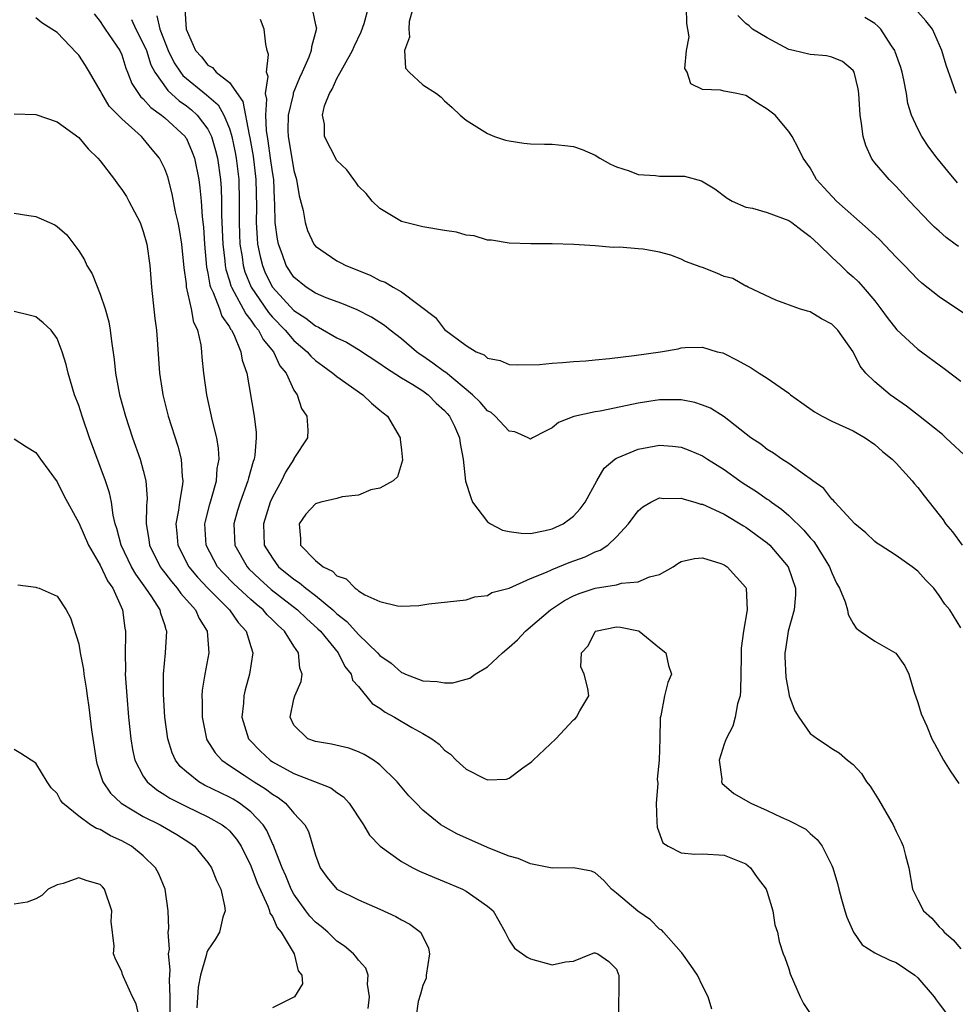
# Model space of a CAD drawing. Units: inches. Extents: x 2562000 to 2565000, y 1515000 to 1518000.
# Drawn here: x 2562360 to 2562446, y 1515904 to 1515996 of the extents above; entities that cross this region are included whole.
import ezdxf

# ---------------------------------------------------------------- set-up
doc = ezdxf.new("R2010")
doc.units = ezdxf.units.IN
doc.header["$MEASUREMENT"] = 0
doc.layers.add('LD25621515_2ft', color=82, linetype='Continuous')

msp = doc.modelspace()

# ---------------------------------------------------------------- linework, layer by layer
at = {"layer": 'LD25621515_2ft'}
for points, elevation in [([(2562366.427, 1515996.427), (2562367, 1515995.723), (2562367.269, 1515995.269), (2562367.466, 1515995), (2562368.826, 1515993), (2562369, 1515992.6), (2562369.377, 1515991.378), (2562369.536, 1515991), (2562369.938, 1515989.938), (2562370.541, 1515989), (2562370.731, 1515988.732), (2562371, 1515988.504), (2562371.705, 1515987.705), (2562372.699, 1515987), (2562373, 1515986.747), (2562374.888, 1515985), (2562374.932, 1515984.932), (2562375, 1515984.817), (2562375.554, 1515983.554), (2562375.755, 1515983), (2562376.146, 1515981), (2562376.252, 1515980.252), (2562376.364, 1515979), (2562376.459, 1515977.541), (2562376.579, 1515976.579), (2562376.677, 1515975), (2562376.869, 1515972.869), (2562377, 1515972.3), (2562377.193, 1515971.193), (2562377.256, 1515971), (2562377.503, 1515970.497), (2562378.073, 1515969), (2562378.302, 1515968.302), (2562379, 1515967.312), (2562379.103, 1515967.103), (2562379.188, 1515967), (2562379.408, 1515966.592), (2562380.068, 1515965), (2562380.195, 1515964.195), (2562380.627, 1515963), (2562381.308, 1515959), (2562381.496, 1515957.496), (2562381.503, 1515957), (2562381.368, 1515955.368), (2562381.296, 1515955), (2562381.213, 1515954.787), (2562380.771, 1515953.229), (2562380.731, 1515953), (2562380.004, 1515951), (2562379.769, 1515950.231), (2562379.423, 1515949), (2562379.503, 1515947), (2562380.64, 1515945), (2562380.816, 1515944.816), (2562381.841, 1515943.841), (2562382.893, 1515942.893), (2562385.324, 1515941), (2562386.185, 1515940.185), (2562387.232, 1515939.232), (2562387.458, 1515939), (2562389.103, 1515937), (2562389.723, 1515935.723), (2562390.332, 1515935), (2562390.444, 1515934.444), (2562391, 1515933.848), (2562392.271, 1515932.271), (2562393, 1515931.855), (2562393.48, 1515931.48), (2562394.355, 1515931), (2562395.947, 1515930.053), (2562397, 1515929.494), (2562397.817, 1515929), (2562398.494, 1515928.494), (2562399, 1515927.924), (2562399.552, 1515927.553), (2562400.089, 1515927), (2562401, 1515926.171), (2562402.705, 1515925.295), (2562403, 1515925.175), (2562404.749, 1515925.251), (2562405, 1515925.335), (2562406.295, 1515926.295), (2562407, 1515926.775), (2562407.123, 1515926.877), (2562407.238, 1515927), (2562409.351, 1515929), (2562411, 1515930.745), (2562411.148, 1515930.852), (2562411.273, 1515931), (2562411.593, 1515931.593), (2562412.41, 1515933), (2562412.327, 1515933.673), (2562411.981, 1515935), (2562411.684, 1515935.684), (2562411.751, 1515937), (2562412.356, 1515937.643), (2562413, 1515938.966), (2562413.047, 1515939), (2562415, 1515939.417), (2562415.37, 1515939.37), (2562417.03, 1515939.031), (2562417.095, 1515939), (2562419, 1515937.456), (2562419.587, 1515937), (2562419.823, 1515935.823), (2562420.117, 1515935), (2562419.77, 1515934.229), (2562419.445, 1515933), (2562419.127, 1515931.127), (2562419.052, 1515930.947), (2562419.021, 1515929), (2562418.948, 1515927), (2562418.764, 1515925.236), (2562418.829, 1515924.829), (2562418.689, 1515923), (2562418.742, 1515921.258), (2562418.775, 1515920.775), (2562419.308, 1515919.308), (2562419.799, 1515919), (2562421, 1515918.376), (2562422.269, 1515918.269), (2562423, 1515918.298), (2562425, 1515918.159), (2562427, 1515917.351), (2562427.452, 1515917), (2562428.082, 1515916.081), (2562428.909, 1515915), (2562429, 1515914.739), (2562429.509, 1515913), (2562429.697, 1515911.697), (2562429.945, 1515911), (2562430.127, 1515910.126), (2562430.491, 1515909), (2562430.639, 1515908.639), (2562431, 1515907.588), (2562431.132, 1515907.132), (2562432.066, 1515905), (2562432.37, 1515904.37), (2562433, 1515903.446)], 8462), ([(2562372.253, 1515996.253), (2562372.54, 1515995), (2562373.323, 1515993), (2562373.881, 1515991.881), (2562374.457, 1515991), (2562374.686, 1515990.687), (2562376.878, 1515988.878), (2562377.945, 1515987.945), (2562378.487, 1515987), (2562379, 1515985.766), (2562379.232, 1515985), (2562379.537, 1515983.537), (2562379.629, 1515983), (2562379.869, 1515981), (2562379.916, 1515979), (2562379.9, 1515977), (2562379.933, 1515975.933), (2562379.982, 1515975), (2562380.185, 1515973.815), (2562380.283, 1515973), (2562380.439, 1515972.439), (2562381.025, 1515971), (2562382.634, 1515968.634), (2562383, 1515968.223), (2562384.188, 1515967), (2562385, 1515966.042), (2562386.217, 1515965), (2562386.567, 1515964.567), (2562387, 1515964.176), (2562387.673, 1515963.673), (2562388.63, 1515963), (2562389, 1515962.68), (2562391.409, 1515961), (2562392.209, 1515960.209), (2562393, 1515959.563), (2562393.299, 1515959.299), (2562393.703, 1515959), (2562394.88, 1515957), (2562394.866, 1515956.867), (2562395, 1515955.827), (2562395.082, 1515954.918), (2562394.638, 1515953.362), (2562394.219, 1515953), (2562393, 1515952.307), (2562392.138, 1515952.138), (2562391, 1515951.668), (2562389.501, 1515951.501), (2562389, 1515951.351), (2562387.516, 1515951), (2562387, 1515950.846), (2562386.115, 1515949.886), (2562385.473, 1515949), (2562385.618, 1515947.618), (2562385.619, 1515947), (2562387, 1515945.578), (2562387.706, 1515945), (2562388.577, 1515944.577), (2562389, 1515944.159), (2562389.864, 1515943.864), (2562390.684, 1515943), (2562390.887, 1515942.888), (2562391, 1515942.764), (2562391.606, 1515942.394), (2562393, 1515941.77), (2562394.643, 1515941.357), (2562395, 1515941.338), (2562396.598, 1515941.402), (2562397.534, 1515941.534), (2562401, 1515941.913), (2562401.805, 1515942.195), (2562403, 1515942.318), (2562403.393, 1515942.607), (2562405.018, 1515943.018), (2562407, 1515943.89), (2562408.483, 1515944.482), (2562409, 1515944.744), (2562410.604, 1515945.396), (2562412.085, 1515945.915), (2562413, 1515946.374), (2562413.477, 1515946.523), (2562414.176, 1515947), (2562415, 1515947.776), (2562416.103, 1515949), (2562417, 1515950.183), (2562417.435, 1515950.565), (2562418.19, 1515951), (2562419, 1515951.394), (2562419.353, 1515951.353), (2562421, 1515951.378), (2562421.269, 1515951.269), (2562422.274, 1515951), (2562422.827, 1515950.827), (2562423, 1515950.805), (2562423.341, 1515950.659), (2562425, 1515949.871), (2562426.789, 1515948.789), (2562427, 1515948.674), (2562429, 1515947.221), (2562429.247, 1515947), (2562430.965, 1515945), (2562431.623, 1515943), (2562431.623, 1515942.377), (2562431.492, 1515941), (2562430.943, 1515939), (2562430.697, 1515937.303), (2562430.64, 1515937), (2562430.64, 1515936.64), (2562430.74, 1515934.74), (2562431, 1515933.213), (2562431.055, 1515933), (2562431.578, 1515931.578), (2562431.936, 1515931), (2562433, 1515929.496), (2562433.689, 1515929), (2562434.471, 1515928.471), (2562435, 1515928.092), (2562435.701, 1515927.701), (2562436.481, 1515927), (2562437, 1515926.604), (2562437.756, 1515925.756), (2562438.226, 1515925), (2562438.58, 1515924.58), (2562439.343, 1515923.343), (2562440.701, 1515921), (2562441, 1515920.355), (2562441.452, 1515919.452), (2562441.652, 1515919), (2562441.854, 1515918.146), (2562442.168, 1515917), (2562442.51, 1515915), (2562443, 1515913.999), (2562443.526, 1515913), (2562444.302, 1515912.302), (2562445, 1515911.514), (2562445.268, 1515911.268), (2562445.454, 1515911), (2562446.28, 1515910.281), (2562447, 1515909.451)], 8458), ([(2562374.874, 1515996.874), (2562374.978, 1515995), (2562375.851, 1515993), (2562376.411, 1515992.411), (2562377, 1515991.659), (2562377.435, 1515991.435), (2562377.778, 1515991), (2562379, 1515990.033), (2562380.262, 1515988.261), (2562380.828, 1515985.172), (2562380.901, 1515984.901), (2562381.199, 1515983.199), (2562381.472, 1515981), (2562381.515, 1515978.485), (2562381.49, 1515977), (2562381.571, 1515975.571), (2562381.627, 1515975), (2562381.848, 1515973.849), (2562382.064, 1515973), (2562382.336, 1515972.336), (2562383, 1515970.987), (2562385, 1515968.817), (2562386.115, 1515968.115), (2562387, 1515967.401), (2562387.287, 1515967.287), (2562389, 1515966.297), (2562389.874, 1515965.874), (2562391, 1515965.197), (2562393, 1515963.905), (2562393.521, 1515963.521), (2562395, 1515962.58), (2562396.046, 1515961.954), (2562397, 1515961.345), (2562397.49, 1515961), (2562398.221, 1515960.221), (2562399, 1515959.529), (2562399.24, 1515959.24), (2562399.464, 1515959), (2562399.936, 1515958.064), (2562400.389, 1515957), (2562400.45, 1515956.45), (2562400.726, 1515955), (2562400.964, 1515952.964), (2562401.437, 1515951.437), (2562401.602, 1515951), (2562403, 1515949.182), (2562403.281, 1515949), (2562404.406, 1515948.407), (2562405, 1515948.265), (2562406.131, 1515948.131), (2562407, 1515948.095), (2562408.361, 1515948.361), (2562409, 1515948.51), (2562410.046, 1515949), (2562411, 1515949.701), (2562411.614, 1515950.386), (2562412.078, 1515951), (2562413.163, 1515953), (2562413.834, 1515954.166), (2562414.841, 1515955), (2562415, 1515955.101), (2562415.153, 1515955.153), (2562417, 1515955.932), (2562419, 1515956.293), (2562420.208, 1515956.207), (2562421, 1515956.114), (2562421.806, 1515955.806), (2562423, 1515955.303), (2562423.456, 1515955), (2562425, 1515954.051), (2562426.456, 1515953), (2562426.777, 1515952.777), (2562427.993, 1515951.992), (2562429, 1515951.283), (2562429.177, 1515951.177), (2562429.392, 1515951), (2562430.339, 1515950.339), (2562431, 1515949.755), (2562432.401, 1515948.401), (2562433, 1515947.67), (2562433.331, 1515947.331), (2562433.564, 1515947), (2562434.443, 1515945.557), (2562434.8, 1515945), (2562435, 1515944.433), (2562435.454, 1515943.454), (2562435.727, 1515943), (2562436.26, 1515941.74), (2562436.472, 1515941), (2562436.539, 1515940.539), (2562437, 1515939.708), (2562437.281, 1515939.282), (2562437.648, 1515939), (2562439, 1515938.081), (2562440.963, 1515936.963), (2562441.791, 1515935.791), (2562442.16, 1515935), (2562442.677, 1515933.323), (2562443, 1515932.372), (2562443.32, 1515931.32), (2562443.83, 1515930.17), (2562444.321, 1515929), (2562444.54, 1515928.54), (2562445.381, 1515927), (2562446, 1515926), (2562446.821, 1515924.821)], 8456), ([(2562386.737, 1515996.737), (2562387, 1515995.412), (2562387.086, 1515995.087), (2562387.083, 1515995), (2562387.056, 1515994.944), (2562386.634, 1515993.366), (2562386.613, 1515993), (2562386.398, 1515992.398), (2562385.781, 1515991), (2562385.528, 1515990.472), (2562384.941, 1515989.059), (2562384.925, 1515988.925), (2562384.472, 1515987), (2562384.434, 1515985.566), (2562384.461, 1515985), (2562384.791, 1515983), (2562385, 1515981.838), (2562385.248, 1515981), (2562385.499, 1515979.499), (2562385.854, 1515978.146), (2562386.045, 1515977), (2562386.275, 1515976.275), (2562386.853, 1515975), (2562387, 1515974.806), (2562389, 1515973.443), (2562389.286, 1515973.286), (2562389.831, 1515973), (2562392.102, 1515972.102), (2562393, 1515971.634), (2562393.476, 1515971.476), (2562394.233, 1515971), (2562395, 1515970.577), (2562398.177, 1515968.177), (2562399, 1515967.058), (2562401, 1515965.566), (2562401.945, 1515965), (2562402.699, 1515964.699), (2562403, 1515964.405), (2562404.179, 1515964.179), (2562405, 1515963.818), (2562405.79, 1515963.79), (2562407.822, 1515963.822), (2562409, 1515963.945), (2562409.985, 1515963.985), (2562411, 1515964.09), (2562412.153, 1515964.153), (2562413, 1515964.248), (2562414.354, 1515964.353), (2562416.641, 1515964.641), (2562419.084, 1515965), (2562420.727, 1515965.273), (2562421, 1515965.356), (2562421.376, 1515965.376), (2562423, 1515965.405), (2562424.345, 1515965), (2562424.879, 1515964.878), (2562425, 1515964.835), (2562426.222, 1515964.222), (2562427.5, 1515963.5), (2562428.252, 1515963), (2562429, 1515962.528), (2562431, 1515961.133), (2562431.162, 1515961), (2562432.228, 1515960.228), (2562433.409, 1515959.409), (2562434.113, 1515959), (2562435, 1515958.541), (2562437, 1515957.629), (2562438.123, 1515957), (2562439, 1515956.379), (2562439.729, 1515955.729), (2562440.63, 1515955), (2562441, 1515954.615), (2562442.469, 1515953), (2562442.702, 1515952.702), (2562443, 1515952.369), (2562443.594, 1515951.594), (2562445, 1515949.82), (2562445.355, 1515949.355), (2562445.583, 1515949), (2562446.242, 1515948.242), (2562447.14, 1515947)], 8452), ([(2562447.738, 1515955), (2562445.619, 1515957), (2562445.292, 1515957.292), (2562443.072, 1515959.073), (2562441.942, 1515959.942), (2562440.418, 1515961), (2562439, 1515962.206), (2562438.185, 1515963), (2562437.645, 1515963.645), (2562436.989, 1515965), (2562435.554, 1515967), (2562435, 1515967.572), (2562434.057, 1515968.057), (2562433, 1515968.695), (2562432.756, 1515968.756), (2562431.999, 1515969), (2562429.794, 1515969.794), (2562427.225, 1515971), (2562427.083, 1515971.083), (2562427, 1515971.101), (2562425.804, 1515971.803), (2562425, 1515971.993), (2562424.314, 1515972.314), (2562423, 1515972.818), (2562422.85, 1515972.85), (2562421.393, 1515973.393), (2562421, 1515973.61), (2562420.029, 1515973.971), (2562419, 1515974.244), (2562417.464, 1515974.536), (2562417, 1515974.58), (2562415.284, 1515974.716), (2562414.675, 1515974.676), (2562413, 1515974.839), (2562411.016, 1515974.984), (2562409, 1515975.032), (2562407.032, 1515975.032), (2562405, 1515975.103), (2562403.372, 1515975.372), (2562403, 1515975.384), (2562401.761, 1515975.761), (2562401, 1515975.835), (2562400.102, 1515976.102), (2562399, 1515976.268), (2562397, 1515976.624), (2562395.367, 1515977), (2562395, 1515977.122), (2562393, 1515978.328), (2562392.269, 1515979), (2562391.717, 1515979.717), (2562391, 1515980.387), (2562390.767, 1515980.767), (2562390.571, 1515981), (2562389.922, 1515981.922), (2562389, 1515982.768), (2562387.836, 1515985), (2562387.837, 1515986.163), (2562387.666, 1515987), (2562387.854, 1515987.854), (2562388.306, 1515989), (2562388.57, 1515989.43), (2562389, 1515990.404), (2562389.69, 1515991.69), (2562390.457, 1515993), (2562390.614, 1515993.386), (2562391.262, 1515994.738), (2562391.539, 1515995.539), (2562391.941, 1515997)], 8450), ([(2562396.088, 1515997), (2562395.722, 1515995.722), (2562395.669, 1515995), (2562395.732, 1515994.268), (2562395.272, 1515993), (2562395.378, 1515991.378), (2562395.71, 1515991), (2562397, 1515989.828), (2562398.241, 1515989), (2562398.676, 1515988.675), (2562399, 1515988.333), (2562399.704, 1515987.704), (2562400.441, 1515987), (2562401, 1515986.537), (2562403, 1515985.286), (2562403.642, 1515985), (2562404.669, 1515984.669), (2562405, 1515984.604), (2562406.383, 1515984.383), (2562407, 1515984.345), (2562408.306, 1515984.306), (2562409, 1515984.304), (2562410.189, 1515984.189), (2562411, 1515984.09), (2562411.793, 1515983.793), (2562413, 1515983.282), (2562413.43, 1515983), (2562414.444, 1515982.444), (2562415, 1515982.206), (2562416.182, 1515981.818), (2562417, 1515981.489), (2562418.609, 1515981.391), (2562419, 1515981.335), (2562421, 1515981.339), (2562421.324, 1515981.324), (2562422.896, 1515980.896), (2562424.138, 1515980.138), (2562425.264, 1515979.264), (2562425.739, 1515979), (2562427, 1515978.445), (2562427.648, 1515978.352), (2562429, 1515977.955), (2562431, 1515977.202), (2562431.303, 1515977), (2562432.257, 1515976.257), (2562433, 1515975.707), (2562433.775, 1515975), (2562435, 1515973.784), (2562435.832, 1515973), (2562436.436, 1515972.436), (2562437, 1515971.964), (2562437.487, 1515971.487), (2562437.929, 1515971), (2562439, 1515969.729), (2562439.569, 1515969), (2562440.164, 1515968.164), (2562441.038, 1515967.038), (2562443, 1515965.225), (2562445.442, 1515963.442), (2562447, 1515962.251)], 8448), ([(2562449.591, 1515967), (2562445, 1515970.086), (2562443.373, 1515971.373), (2562443, 1515971.7), (2562441.776, 1515973), (2562441, 1515973.787), (2562439.428, 1515975.428), (2562438.394, 1515976.394), (2562435.433, 1515979), (2562434.279, 1515980.279), (2562433.581, 1515981), (2562433, 1515982.086), (2562432.339, 1515983), (2562431.907, 1515983.907), (2562431.32, 1515985), (2562431, 1515985.469), (2562429.736, 1515987), (2562429, 1515987.555), (2562428.1, 1515988.1), (2562427, 1515988.821), (2562426.186, 1515989), (2562425, 1515989.218), (2562424.674, 1515989.325), (2562423, 1515989.4), (2562421.907, 1515989.907), (2562421.553, 1515991), (2562421.352, 1515991.352), (2562421.487, 1515993), (2562421.731, 1515994.269), (2562421.626, 1515995), (2562421.517, 1515995.517), (2562421.512, 1515997)], 8446), ([(2562446.77, 1515974.77), (2562446.486, 1515975), (2562445.628, 1515975.628), (2562445, 1515976.2), (2562444.569, 1515976.569), (2562444.123, 1515977), (2562442.234, 1515979), (2562441, 1515980.356), (2562440.684, 1515980.684), (2562440.349, 1515981), (2562439, 1515982.58), (2562438.813, 1515982.813), (2562438.705, 1515983), (2562438.162, 1515984.162), (2562437.924, 1515985), (2562437.769, 1515986.231), (2562437.639, 1515987), (2562437.53, 1515989), (2562437.453, 1515989.453), (2562437.099, 1515991), (2562437, 1515991.158), (2562435.989, 1515991.989), (2562435, 1515992.4), (2562434.513, 1515992.513), (2562433, 1515992.644), (2562431.447, 1515993), (2562431, 1515993.116), (2562429, 1515994.194), (2562427.647, 1515995), (2562427.312, 1515995.312), (2562427, 1515995.517), (2562426.27, 1515996.27)], 8444), ([(2562446.576, 1515989), (2562446.153, 1515990.153), (2562445.652, 1515991.653), (2562445.251, 1515993), (2562444.377, 1515995), (2562443.759, 1515995.759), (2562443, 1515996.596)], 8440), ([(2562423.839, 1515903.839), (2562423.515, 1515905), (2562423, 1515906.003), (2562422.535, 1515907), (2562421.892, 1515907.892), (2562421.079, 1515909.08), (2562421, 1515909.147), (2562419.347, 1515911), (2562419.197, 1515911.197), (2562419, 1515911.297), (2562418.166, 1515912.166), (2562416.962, 1515912.962), (2562415, 1515914.644), (2562414.514, 1515915), (2562413.814, 1515915.814), (2562413, 1515916.532), (2562412.668, 1515916.668), (2562411, 1515916.997), (2562409, 1515916.97), (2562407, 1515917.365), (2562405.846, 1515917.847), (2562405, 1515918.086), (2562403.199, 1515918.801), (2562402.716, 1515919), (2562400.142, 1515920.142), (2562398.865, 1515920.865), (2562398.674, 1515921), (2562397, 1515922.363), (2562396.35, 1515923), (2562395.698, 1515923.698), (2562394.591, 1515925), (2562393, 1515926.558), (2562392.404, 1515927), (2562391.543, 1515927.543), (2562391, 1515927.789), (2562390.114, 1515928.114), (2562388.497, 1515928.497), (2562387, 1515928.744), (2562386.304, 1515929), (2562385, 1515930.261), (2562384.645, 1515931), (2562385, 1515932.687), (2562385.078, 1515933), (2562385.668, 1515934.332), (2562385.771, 1515935), (2562385.559, 1515935.559), (2562385.44, 1515937), (2562385, 1515937.617), (2562384.123, 1515939), (2562383.525, 1515939.525), (2562383, 1515940.071), (2562382.521, 1515940.521), (2562382.131, 1515941), (2562381.503, 1515941.503), (2562381, 1515941.949), (2562379.415, 1515943.415), (2562378.425, 1515944.425), (2562377.91, 1515945), (2562376.837, 1515947), (2562376.723, 1515949), (2562376.768, 1515949.232), (2562377.173, 1515950.827), (2562377.333, 1515951.333), (2562377.797, 1515953), (2562377.875, 1515954.125), (2562378.055, 1515955), (2562378.003, 1515956.003), (2562377.83, 1515957), (2562377.419, 1515958.581), (2562376.898, 1515961), (2562376.638, 1515963), (2562376.481, 1515964.481), (2562376.442, 1515965), (2562376.365, 1515965.635), (2562376.056, 1515967), (2562375.709, 1515967.709), (2562375.468, 1515969), (2562375.027, 1515971.027), (2562375, 1515971.312), (2562374.797, 1515972.797), (2562374.573, 1515975), (2562374.36, 1515976.36), (2562374.231, 1515977), (2562373.998, 1515978.002), (2562373.69, 1515979.69), (2562373.269, 1515981.269), (2562373, 1515982.021), (2562372.513, 1515983), (2562371.807, 1515983.807), (2562371, 1515984.819), (2562370.838, 1515985), (2562369, 1515986.656), (2562367.838, 1515987.838), (2562367.128, 1515989), (2562367, 1515989.287), (2562366.009, 1515991), (2562365.624, 1515991.625), (2562365, 1515992.587), (2562364.787, 1515992.787), (2562363, 1515994.696), (2562362.488, 1515995), (2562361.578, 1515995.578), (2562361, 1515996.053)], 8464), ([(2562369.891, 1515995.891), (2562370.318, 1515995), (2562371, 1515993.675), (2562371.283, 1515993), (2562371.695, 1515991.695), (2562372.061, 1515991), (2562373.281, 1515989.281), (2562374.341, 1515988.341), (2562375, 1515987.875), (2562375.491, 1515987.49), (2562376.013, 1515987), (2562377, 1515985.687), (2562377.347, 1515985), (2562377.719, 1515983.719), (2562377.887, 1515983), (2562378.166, 1515981), (2562378.223, 1515980.223), (2562378.267, 1515979), (2562378.264, 1515977.736), (2562378.335, 1515976.335), (2562378.379, 1515975), (2562378.564, 1515973.436), (2562378.598, 1515973), (2562378.658, 1515972.658), (2562379, 1515971.595), (2562379.13, 1515971.13), (2562379.182, 1515971), (2562379.452, 1515970.548), (2562380.284, 1515969), (2562380.52, 1515968.52), (2562381, 1515967.943), (2562381.38, 1515967.38), (2562381.718, 1515967), (2562382.141, 1515966.141), (2562383.091, 1515965), (2562383.696, 1515963.696), (2562384.264, 1515963), (2562385, 1515961.427), (2562385.3, 1515961), (2562385.712, 1515959.712), (2562386.196, 1515959), (2562386.305, 1515957.695), (2562386.271, 1515957), (2562385, 1515955.061), (2562384.979, 1515955), (2562384.212, 1515953.788), (2562383.853, 1515953), (2562383, 1515951.466), (2562382.805, 1515951), (2562382.16, 1515949), (2562382.245, 1515947), (2562383, 1515945.785), (2562383.578, 1515945), (2562385, 1515943.837), (2562385.514, 1515943.514), (2562386.122, 1515943), (2562387, 1515942.335), (2562388.61, 1515941), (2562389, 1515940.624), (2562389.911, 1515939.911), (2562391, 1515938.685), (2562392.775, 1515937), (2562393, 1515936.742), (2562394.028, 1515936.028), (2562395, 1515935.158), (2562395.121, 1515935.12), (2562395.367, 1515935), (2562397, 1515934.372), (2562398.308, 1515934.308), (2562399, 1515934.2), (2562399.788, 1515934.212), (2562401, 1515934.545), (2562401.369, 1515934.631), (2562401.851, 1515935), (2562403, 1515935.676), (2562404.38, 1515937), (2562405, 1515937.503), (2562405.794, 1515938.206), (2562406.519, 1515939), (2562407, 1515939.393), (2562408.839, 1515941), (2562410.153, 1515941.848), (2562411, 1515942.277), (2562411.508, 1515942.493), (2562413, 1515942.992), (2562415, 1515943.327), (2562415.457, 1515943.457), (2562417, 1515943.594), (2562418.065, 1515944.065), (2562419, 1515944.27), (2562420.262, 1515945), (2562420.695, 1515945.306), (2562421, 1515945.493), (2562422.227, 1515945.773), (2562423, 1515945.821), (2562424.698, 1515945.302), (2562425, 1515945.183), (2562425.283, 1515945), (2562427, 1515943.077), (2562427.044, 1515943), (2562427.148, 1515941), (2562426.804, 1515939), (2562426.581, 1515937.419), (2562426.595, 1515936.596), (2562426.533, 1515933.467), (2562426.476, 1515933), (2562426.251, 1515932.251), (2562426.034, 1515931), (2562425.82, 1515930.179), (2562425.177, 1515929), (2562425, 1515928.491), (2562424.537, 1515927), (2562424.773, 1515925.227), (2562424.755, 1515925), (2562424.824, 1515924.825), (2562425, 1515924.688), (2562425.902, 1515923.902), (2562427.49, 1515923), (2562429, 1515922.337), (2562430.289, 1515921.711), (2562431, 1515921.407), (2562432.58, 1515920.58), (2562433, 1515920.191), (2562433.64, 1515919.64), (2562434.103, 1515919), (2562435, 1515917.218), (2562435.087, 1515917), (2562435.538, 1515915.538), (2562435.66, 1515915), (2562435.914, 1515914.086), (2562436.23, 1515913), (2562436.416, 1515912.416), (2562437.014, 1515911.014), (2562437.831, 1515909.831), (2562439, 1515909.098), (2562439.187, 1515909), (2562440.405, 1515908.405), (2562441, 1515908.2), (2562442.736, 1515907), (2562443, 1515906.758), (2562444.522, 1515905), (2562444.703, 1515904.703), (2562445, 1515904.345), (2562445.563, 1515903.563)], 8460), ([(2562447, 1515939.321), (2562445.971, 1515941), (2562445.522, 1515941.522), (2562445, 1515942.322), (2562444.477, 1515943), (2562443.734, 1515943.734), (2562443, 1515944.584), (2562442.484, 1515945), (2562441, 1515946.045), (2562439.498, 1515947), (2562439.202, 1515947.202), (2562439, 1515947.357), (2562438.165, 1515948.165), (2562437.135, 1515949), (2562435.278, 1515951), (2562435.159, 1515951.159), (2562435, 1515951.289), (2562434.273, 1515952.273), (2562433.237, 1515953), (2562433, 1515953.184), (2562432.456, 1515953.544), (2562431, 1515954.602), (2562430.364, 1515955), (2562429.573, 1515955.573), (2562429, 1515955.909), (2562428.406, 1515956.406), (2562427.484, 1515957), (2562425, 1515958.928), (2562423.738, 1515959.738), (2562423, 1515960.033), (2562422.264, 1515960.264), (2562421, 1515960.513), (2562419, 1515960.514), (2562417, 1515960.204), (2562415.979, 1515959.979), (2562413.478, 1515959.478), (2562413, 1515959.399), (2562411.035, 1515958.965), (2562409.597, 1515958.403), (2562409, 1515957.907), (2562408.379, 1515957.621), (2562407.19, 1515957), (2562407, 1515956.862), (2562406.77, 1515957), (2562405.532, 1515957.533), (2562405, 1515957.605), (2562403.71, 1515959), (2562403.334, 1515959.334), (2562403, 1515959.498), (2562402.305, 1515960.305), (2562401.592, 1515961), (2562399.079, 1515963.079), (2562399, 1515963.124), (2562397.929, 1515963.929), (2562397, 1515964.577), (2562396.74, 1515964.74), (2562396.4, 1515965), (2562395, 1515966.209), (2562393.949, 1515967), (2562393.432, 1515967.432), (2562392.2, 1515968.2), (2562390.877, 1515968.877), (2562389.468, 1515969.468), (2562387.984, 1515970.016), (2562387, 1515970.431), (2562386.134, 1515971), (2562385, 1515971.925), (2562384.286, 1515973), (2562383.897, 1515974.103), (2562383.556, 1515975), (2562383.465, 1515975.465), (2562383.265, 1515977), (2562383.234, 1515978.766), (2562383.192, 1515979.192), (2562383.119, 1515981), (2562383, 1515981.731), (2562382.837, 1515983), (2562382.602, 1515984.602), (2562382.443, 1515985.557), (2562382.378, 1515987), (2562382.492, 1515988.492), (2562382.372, 1515989), (2562382.597, 1515990.597), (2562382.453, 1515991), (2562382.647, 1515992.647), (2562382.512, 1515993), (2562382.388, 1515993.612), (2562382.234, 1515995), (2562381.893, 1515995.893)], 8454), ([(2562446.697, 1515980.697), (2562445.789, 1515981.789), (2562444.794, 1515983), (2562444.023, 1515984.023), (2562443.368, 1515985), (2562443, 1515985.732), (2562442.43, 1515987), (2562442.084, 1515988.084), (2562441.952, 1515989), (2562441.702, 1515990.298), (2562441.541, 1515991), (2562441.423, 1515991.423), (2562440.9, 1515992.9), (2562440.86, 1515993), (2562440.553, 1515993.446), (2562439.565, 1515995), (2562439.29, 1515995.29), (2562439, 1515995.519), (2562438.091, 1515996.091)], 8442), ([(2562359, 1515987.124), (2562361, 1515987.052), (2562363, 1515986.385), (2562365, 1515984.915), (2562365.857, 1515983.857), (2562366.776, 1515983), (2562367, 1515982.756), (2562368.321, 1515981), (2562368.601, 1515980.601), (2562369, 1515980.091), (2562369.423, 1515979.423), (2562369.664, 1515979), (2562370.693, 1515977), (2562371, 1515976.189), (2562371.322, 1515975), (2562371.596, 1515973), (2562371.748, 1515971), (2562372.077, 1515968.077), (2562372.215, 1515967), (2562372.516, 1515963), (2562372.793, 1515961.207), (2562372.827, 1515961), (2562373.318, 1515959), (2562374.206, 1515956.206), (2562374.514, 1515955), (2562374.604, 1515953.396), (2562374.666, 1515953), (2562374.642, 1515952.642), (2562374.355, 1515951), (2562374.262, 1515950.262), (2562374.016, 1515949), (2562374.119, 1515948.119), (2562374.206, 1515947), (2562375.232, 1515945), (2562376.031, 1515944.031), (2562377, 1515942.998), (2562379.006, 1515941), (2562379.813, 1515939.813), (2562380.576, 1515939), (2562381, 1515937.562), (2562381.195, 1515937), (2562380.875, 1515935), (2562380.463, 1515933.537), (2562380.343, 1515933), (2562380.306, 1515932.306), (2562380.168, 1515931), (2562380.788, 1515929), (2562380.882, 1515928.882), (2562381.864, 1515927.864), (2562382.787, 1515927), (2562383, 1515926.858), (2562385, 1515925.753), (2562388.423, 1515924.423), (2562389, 1515923.982), (2562389.604, 1515923.604), (2562390.144, 1515923), (2562391.46, 1515921), (2562392.014, 1515920.014), (2562393.008, 1515919), (2562395, 1515917.578), (2562396.041, 1515917), (2562396.679, 1515916.679), (2562398.079, 1515916.079), (2562399.503, 1515915.502), (2562400.687, 1515915), (2562401, 1515914.831), (2562401.625, 1515914.375), (2562403, 1515913.439), (2562403.534, 1515913), (2562404.05, 1515912.05), (2562404.651, 1515911), (2562405, 1515910.249), (2562405.514, 1515909.514), (2562406.679, 1515908.679), (2562407, 1515908.532), (2562409, 1515907.968), (2562410.242, 1515908.242), (2562411, 1515908.309), (2562412.654, 1515909), (2562412.911, 1515909.088), (2562413, 1515909.097), (2562413.059, 1515909.059), (2562413.26, 1515909), (2562414.273, 1515908.273), (2562415, 1515907.561), (2562415.145, 1515907.145), (2562415.211, 1515907), (2562415.222, 1515906.778), (2562415.179, 1515903.179)], 8466), ([(2562359, 1515977.878), (2562360.349, 1515977.652), (2562361, 1515977.56), (2562362.788, 1515976.788), (2562363, 1515976.648), (2562363.877, 1515975.877), (2562365, 1515974.372), (2562365.539, 1515973.539), (2562365.755, 1515973), (2562366.233, 1515972.233), (2562367, 1515970.347), (2562367.461, 1515969), (2562367.784, 1515967.783), (2562367.919, 1515967), (2562368.028, 1515965.971), (2562368.274, 1515964.274), (2562368.406, 1515963), (2562368.785, 1515961), (2562369.33, 1515959), (2562369.987, 1515957), (2562370.696, 1515955), (2562371, 1515953.934), (2562371.238, 1515953), (2562371.354, 1515951.354), (2562371.331, 1515951), (2562371.293, 1515950.707), (2562371.266, 1515949), (2562371.523, 1515947.523), (2562371.582, 1515947), (2562372.572, 1515945), (2562372.742, 1515944.742), (2562373, 1515944.431), (2562373.613, 1515943.613), (2562374.156, 1515943), (2562374.496, 1515942.496), (2562375.837, 1515941), (2562376.176, 1515940.176), (2562376.933, 1515939), (2562377.084, 1515937), (2562376.706, 1515935), (2562376.481, 1515933.519), (2562376.445, 1515933), (2562376.466, 1515932.466), (2562376.461, 1515931), (2562376.869, 1515929), (2562376.909, 1515928.909), (2562377.675, 1515927.675), (2562378.287, 1515927), (2562379, 1515926.503), (2562380.383, 1515925.617), (2562381.315, 1515925), (2562382.35, 1515924.35), (2562383, 1515923.846), (2562383.53, 1515923.53), (2562384.227, 1515923), (2562385, 1515922.089), (2562386.013, 1515921), (2562386.359, 1515920.359), (2562387, 1515918.178), (2562387.439, 1515917), (2562388.099, 1515916.099), (2562389, 1515915.003), (2562391, 1515914.008), (2562393, 1515913.148), (2562394.471, 1515912.471), (2562395, 1515912.165), (2562395.765, 1515911.765), (2562396.781, 1515911), (2562397, 1515910.611), (2562397.526, 1515909.526), (2562397.605, 1515909), (2562397.303, 1515907), (2562397.282, 1515906.718), (2562397, 1515906.039), (2562396.773, 1515905.227), (2562396.556, 1515904.557), (2562396.329, 1515903)], 8468), ([(2562391.917, 1515903.917), (2562392.017, 1515905), (2562391.83, 1515906.17), (2562391.914, 1515907), (2562391.671, 1515907.671), (2562391, 1515908.404), (2562390.757, 1515908.757), (2562390.532, 1515909), (2562389.713, 1515909.713), (2562389, 1515910.181), (2562388.146, 1515911), (2562387.53, 1515911.53), (2562387, 1515911.942), (2562386.492, 1515912.492), (2562386.105, 1515913), (2562385, 1515914.549), (2562384.753, 1515915), (2562384.242, 1515916.241), (2562383.909, 1515917), (2562383.191, 1515918.809), (2562383.095, 1515919.095), (2562383, 1515919.259), (2562382.468, 1515920.468), (2562382.13, 1515921), (2562381, 1515922.206), (2562379.952, 1515923), (2562379.363, 1515923.363), (2562379, 1515923.561), (2562376.693, 1515924.693), (2562376.148, 1515925), (2562375, 1515925.925), (2562374.426, 1515926.426), (2562373.99, 1515927), (2562373.672, 1515927.672), (2562373.263, 1515929), (2562373.007, 1515931), (2562372.868, 1515933.132), (2562372.868, 1515935), (2562373.075, 1515937), (2562373.197, 1515939), (2562373.133, 1515939.133), (2562373, 1515939.586), (2562372.639, 1515940.639), (2562372.566, 1515941), (2562371.795, 1515942.205), (2562371.245, 1515943), (2562370.291, 1515944.291), (2562369.898, 1515945), (2562368.938, 1515947), (2562368.549, 1515948.549), (2562368.39, 1515949), (2562368.192, 1515949.808), (2562368.032, 1515951), (2562367.859, 1515951.859), (2562367.476, 1515953), (2562365.989, 1515957), (2562365.304, 1515959), (2562365, 1515959.983), (2562364.614, 1515961), (2562363.997, 1515963), (2562363.814, 1515963.814), (2562363.445, 1515965), (2562363, 1515966.222), (2562362.421, 1515967), (2562361.696, 1515967.696), (2562361, 1515968.227), (2562360.387, 1515968.387), (2562359, 1515968.734)], 8470), ([(2562359, 1515956.882), (2562360.134, 1515956.134), (2562361, 1515955.61), (2562361.425, 1515955), (2562363, 1515952.887), (2562363.618, 1515951.618), (2562365, 1515949.077), (2562365.897, 1515947), (2562367, 1515945.149), (2562367.684, 1515943.684), (2562368.155, 1515943), (2562369.066, 1515941), (2562369.291, 1515939.291), (2562369.356, 1515939), (2562369.335, 1515938.665), (2562369.298, 1515937), (2562369.338, 1515935.338), (2562369.325, 1515935), (2562369.462, 1515933), (2562369.631, 1515931), (2562369.826, 1515929), (2562369.987, 1515927.987), (2562370.211, 1515927), (2562371, 1515925.523), (2562371.347, 1515925), (2562372.241, 1515924.241), (2562373, 1515923.789), (2562373.47, 1515923.47), (2562375, 1515922.7), (2562377, 1515921.742), (2562378.324, 1515921), (2562378.705, 1515920.705), (2562379, 1515920.422), (2562379.665, 1515919.665), (2562380.101, 1515919), (2562381, 1515917.174), (2562381.588, 1515915.588), (2562382.586, 1515913.414), (2562382.733, 1515913), (2562382.769, 1515912.769), (2562383, 1515912.454), (2562383.442, 1515911.442), (2562383.805, 1515911), (2562385.037, 1515909), (2562385.408, 1515907.409), (2562385.739, 1515907), (2562385.801, 1515906.2), (2562385.062, 1515905), (2562385, 1515904.946), (2562383, 1515903.957)], 8472), ([(2562359.321, 1515943.321), (2562361, 1515943.111), (2562361.071, 1515943.071), (2562361.312, 1515943), (2562363, 1515942.264), (2562363.824, 1515941), (2562364.237, 1515940.237), (2562365, 1515937.828), (2562365.133, 1515937), (2562365.427, 1515935.427), (2562365.469, 1515935), (2562365.687, 1515933.687), (2562365.766, 1515933), (2562365.931, 1515931.931), (2562366.174, 1515929.827), (2562366.6, 1515927), (2562366.683, 1515926.683), (2562367.249, 1515925), (2562367.948, 1515923.948), (2562368.949, 1515923), (2562371, 1515921.775), (2562372.555, 1515921), (2562374.1, 1515920.1), (2562375.315, 1515919.315), (2562375.744, 1515919), (2562377, 1515917.491), (2562377.335, 1515917), (2562377.808, 1515915.808), (2562378.206, 1515915), (2562378.539, 1515913.46), (2562378.593, 1515913), (2562378.4, 1515912.4), (2562378.097, 1515911), (2562377.69, 1515910.31), (2562377, 1515909.328), (2562376.89, 1515909.11), (2562376.849, 1515908.85), (2562376.317, 1515907), (2562376.107, 1515905.893), (2562375.981, 1515903.981)], 8474), ([(2562373.508, 1515903.507), (2562373.505, 1515905), (2562373.43, 1515906.571), (2562373.504, 1515907.504), (2562373.355, 1515909), (2562373.426, 1515909.426), (2562373.304, 1515911), (2562373.358, 1515911.358), (2562373.305, 1515913), (2562373.043, 1515915), (2562372.427, 1515916.427), (2562372.131, 1515917), (2562371, 1515918.091), (2562369.904, 1515919), (2562369, 1515919.501), (2562367.961, 1515919.961), (2562367, 1515920.544), (2562366.645, 1515920.645), (2562366.093, 1515921), (2562365, 1515921.792), (2562363.53, 1515923), (2562363.289, 1515923.289), (2562363, 1515923.911), (2562362.44, 1515924.44), (2562362.061, 1515925), (2562361, 1515926.733), (2562359.626, 1515927.626), (2562359, 1515928.003)], 8476), ([(2562370.642, 1515903), (2562370.343, 1515904.343), (2562369.997, 1515905), (2562369.159, 1515906.841), (2562369.073, 1515907.073), (2562369, 1515907.356), (2562368.444, 1515908.444), (2562368.235, 1515909), (2562368.301, 1515909.699), (2562368.01, 1515912.009), (2562368.059, 1515913), (2562367.394, 1515915), (2562367.215, 1515915.215), (2562367, 1515915.434), (2562365.769, 1515915.769), (2562365, 1515916.056), (2562363.541, 1515915.541), (2562363, 1515915.421), (2562362.144, 1515915), (2562361.574, 1515914.427), (2562361, 1515914.092), (2562360.191, 1515913.81), (2562359, 1515913.615)], 8478)]:
    msp.add_lwpolyline(points, dxfattribs=dict(at, elevation=elevation))

doc.saveas('drawing.dxf')
